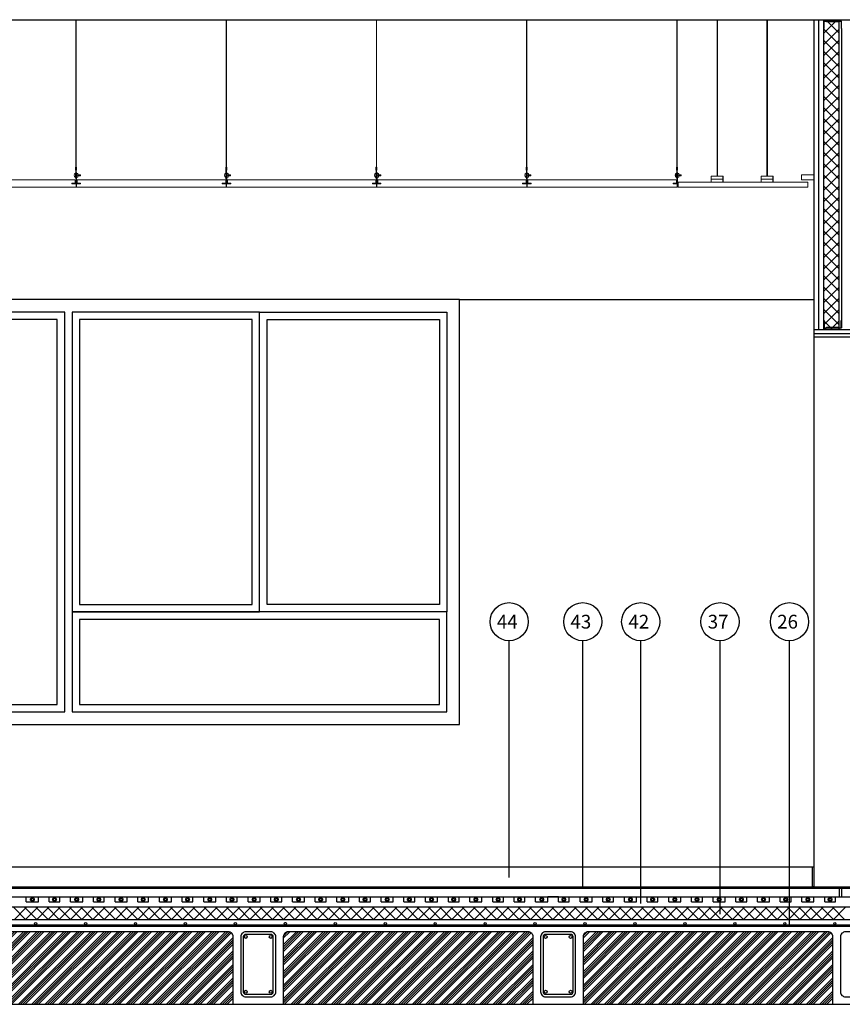
# Model space of a CAD drawing. Units: millimetres. Extents: x -26579 to -10535, y 8649 to 16131.
# Drawn here: x -21412 to -21082, y 11518 to 11912 of the extents above; entities that cross this region are included whole.
import ezdxf

# ---------------------------------------------------------------- set-up
doc = ezdxf.new("R2010")
doc.units = ezdxf.units.MM
doc.linetypes.add('CONTINUA', pattern=[0])
for name, color, linetype in [('0-CARPI', 8, 'Continuous'), ('0-MUROS', 5, 'Continuous'), ('2', 9, 'Continuous'), ('A-CAMARA', 8, 'Continuous'), ('A-TRAMAS', 9, 'Continuous'), ('aislamiento', 41, 'Continuous'), ('armaduras', 240, 'Continuous'), ('B ESTANCA', 253, 'Continuous'), ('MONTANTES', 7, 'Continuous'), ('TEXTO', 7, 'Continuous'), ('TRAMAS', 8, 'Continuous')]:
    doc.layers.add(name, color=color, linetype=linetype)
for name, color, linetype, lineweight in [('DET_PERFILERIA', 142, 'Continuous', 0), ('DET_PLADUR', 53, 'Continuous', 0), ('DET_TECHOMODULAR', 30, 'Continuous', 0)]:
    doc.layers.add(name, color=color, linetype=linetype, lineweight=lineweight)
doc.styles.add('ROMANS', font='txt')

# ---------------------------------------------------------------- blocks, each defined once
blk = doc.blocks.new('PERFIL PLADUR')
at = {"layer": 'DET_PERFILERIA'}
blk.add_hatch(color=256, dxfattribs=at).paths.add_polyline_path([(0.046, 0), (0, 0), (0, -0.023), (0.0069, -0.023), (0.0069, -0.0224), (0.0006, -0.0224), (0.0006, -0.0006), (0.0454, -0.0006), (0.0454, -0.0224), (0.0391, -0.0224), (0.0391, -0.023), (0.046, -0.023)])
blk.add_lwpolyline([(0.046, 0), (0, 0), (0, -0.023), (0.0069, -0.023), (0.0069, -0.0224), (0.0006, -0.0224), (0.0006, -0.0006), (0.0454, -0.0006), (0.0454, -0.0224), (0.0391, -0.0224), (0.0391, -0.023), (0.046, -0.023)], close=True, dxfattribs=at)
blk = doc.blocks.new('R70')
blk.add_lwpolyline([(649, 1338.2), (649, 1309.5, -0.414214), (647.7, 1308.2), (640.8, 1308.2, -0.198912), (639.9, 1308.6), (638.5, 1310, 0.198912), (637.9, 1310.2), (590, 1310.2, 0.198912), (589.4, 1310), (588.1, 1308.6, -0.198912), (587.1, 1308.2), (580.3, 1308.2, -0.414214), (579, 1309.5), (579, 1338.2), (579.5, 1338.2), (579.5, 1309.5, 0.414214), (580.3, 1308.7), (587.1, 1308.7, 0.198912), (587.7, 1308.9), (589.1, 1310.3, -0.198912), (590, 1310.7), (637.9, 1310.7, -0.198912), (638.9, 1310.3), (640.2, 1308.9, 0.198912), (640.8, 1308.7), (647.7, 1308.7, 0.414214), (648.5, 1309.5), (648.5, 1338.2)], format="xyb", close=True)

msp = doc.modelspace()

# ---------------------------------------------------------------- hatches: boundary and pattern name
at = {"layer": 'A-TRAMAS', "linetype": 'CONTINUA', "ltscale": 10}
h = msp.add_hatch(dxfattribs=at)
h.set_pattern_fill('ANSI34', color=256, scale=0.2, style=0)
h.set_pattern_definition([(45, (4314.888, 1952.9055), (-2.69407684, 2.69407684), []), (45, (4315.786, 1952.9055), (-2.69407684, 2.69407684), []), (45, (4316.684, 1952.9055), (-2.69407684, 2.69407684), []), (45, (4317.582, 1952.9055), (-2.69407684, 2.69407684), [])])
h.paths.add_polyline_path([(-21326.24, 11545.15, 0.414214), (-21328.24, 11547.15), (-21424.24, 11547.15, 0.414214), (-21426.24, 11545.15), (-21426.24, 11518.15), (-21326.24, 11518.15)])
h = msp.add_hatch(dxfattribs=at)
h.set_pattern_fill('ANSI34', color=256, scale=0.2, style=0)
h.set_pattern_definition([(45, (4434.888, 1952.9055), (-2.69407684, 2.69407684), []), (45, (4435.786, 1952.9055), (-2.69407684, 2.69407684), []), (45, (4436.684, 1952.9055), (-2.69407684, 2.69407684), []), (45, (4437.582, 1952.9055), (-2.69407684, 2.69407684), [])])
h.paths.add_polyline_path([(-21206.24, 11545.15, 0.414214), (-21208.24, 11547.15), (-21304.24, 11547.15, 0.414214), (-21306.24, 11545.15), (-21306.24, 11518.15), (-21206.24, 11518.15)])
h = msp.add_hatch(dxfattribs=at)
h.set_pattern_fill('ANSI34', color=256, scale=0.2, style=0)
h.set_pattern_definition([(45, (4554.888, 1952.9055), (-2.69407684, 2.69407684), []), (45, (4555.786, 1952.9055), (-2.69407684, 2.69407684), []), (45, (4556.684, 1952.9055), (-2.69407684, 2.69407684), []), (45, (4557.582, 1952.9055), (-2.69407684, 2.69407684), [])])
h.paths.add_polyline_path([(-21086.24, 11545.15, 0.414214), (-21088.24, 11547.15), (-21184.24, 11547.15, 0.414214), (-21186.24, 11545.15), (-21186.24, 11518.15), (-21086.24, 11518.15)])
at = {"layer": 'aislamiento'}
h = msp.add_hatch(dxfattribs=at)
h.set_pattern_fill('ANSI37', color=256, style=0)
h.set_pattern_definition([(45, (3159.862, -11227.7946), (-2.24506403, 2.24506403), []), (135, (3159.862, -11227.7946), (-2.24506403, -2.24506403), [])])
h.paths.add_polyline_path([(-21083.87, 11788.15), (-21089.87, 11788.15), (-21089.87, 11912.16), (-21083.87, 11912.16)])
at = {"layer": 'B ESTANCA'}
for points in [[(-21089.87, 11911.67), (-21089.87, 11912.17), (-21082.88, 11912.17), (-21082.88, 11911.67)], [(-21089.87, 11788.77), (-21089.87, 11788.28), (-21082.88, 11788.28), (-21082.88, 11788.77)]]:
    msp.add_hatch(color=256, dxfattribs=at).paths.add_polyline_path(points)
at = {"layer": 'MONTANTES'}
h = msp.add_hatch(color=256, dxfattribs=at)
edge = h.paths.add_edge_path()
edge.add_line((-21082.88, 11908.68), (-21082.88, 11911.54))
edge.add_arc((-21083.01, 11911.54), 0.13, 0, 90)
edge.add_line((-21083.01, 11911.67), (-21083.69, 11911.67))
edge.add_arc((-21083.69, 11911.54), 0.13, 90, 135)
edge.add_line((-21083.79, 11911.63), (-21083.92, 11911.5))
edge.add_arc((-21083.98, 11911.55), 0.0799, 270, 315, ccw=False)
edge.add_line((-21083.98, 11911.47), (-21088.77, 11911.47))
edge.add_arc((-21088.77, 11911.55), 0.0799, 225, 270, ccw=False)
edge.add_line((-21088.82, 11911.5), (-21088.96, 11911.63))
edge.add_arc((-21089.05, 11911.54), 0.13, 45, 90)
edge.add_line((-21089.05, 11911.67), (-21089.74, 11911.67))
edge.add_arc((-21089.74, 11911.54), 0.13, 90, 180)
edge.add_line((-21089.87, 11911.54), (-21089.87, 11908.68))
edge.add_line((-21089.87, 11908.68), (-21089.82, 11908.68))
edge.add_line((-21089.82, 11908.68), (-21089.82, 11911.54))
edge.add_arc((-21089.74, 11911.54), 0.0799, 90, 180, ccw=False)
edge.add_line((-21089.74, 11911.62), (-21089.05, 11911.62))
edge.add_arc((-21089.05, 11911.54), 0.0799, 45, 90, ccw=False)
edge.add_line((-21089, 11911.6), (-21088.86, 11911.46))
edge.add_arc((-21088.77, 11911.55), 0.13, 225, 270)
edge.add_line((-21088.77, 11911.42), (-21083.98, 11911.42))
edge.add_arc((-21083.98, 11911.55), 0.13, 270, 315)
edge.add_line((-21083.89, 11911.46), (-21083.75, 11911.6))
edge.add_arc((-21083.69, 11911.54), 0.0799, 90, 135, ccw=False)
edge.add_line((-21083.69, 11911.62), (-21083.01, 11911.62))
edge.add_arc((-21083.01, 11911.54), 0.0799, 0, 90, ccw=False)
edge.add_line((-21082.93, 11911.54), (-21082.93, 11908.68))
edge.add_line((-21082.93, 11908.68), (-21082.88, 11908.68))
h = msp.add_hatch(color=256, dxfattribs=at)
edge = h.paths.add_edge_path()
edge.add_line((-21082.88, 11791.77), (-21082.88, 11788.9))
edge.add_arc((-21083.01, 11788.9), 0.13, 270, 360, ccw=False)
edge.add_line((-21083.01, 11788.77), (-21083.69, 11788.77))
edge.add_arc((-21083.69, 11788.9), 0.13, 225, 270, ccw=False)
edge.add_line((-21083.79, 11788.81), (-21083.92, 11788.95))
edge.add_arc((-21083.98, 11788.89), 0.0799, 45, 90)
edge.add_line((-21083.98, 11788.97), (-21088.77, 11788.97))
edge.add_arc((-21088.77, 11788.89), 0.0799, 90, 135)
edge.add_line((-21088.82, 11788.95), (-21088.96, 11788.81))
edge.add_arc((-21089.05, 11788.9), 0.13, 270, 315, ccw=False)
edge.add_line((-21089.05, 11788.77), (-21089.74, 11788.77))
edge.add_arc((-21089.74, 11788.9), 0.13, 180, 270, ccw=False)
edge.add_line((-21089.87, 11788.9), (-21089.87, 11791.77))
edge.add_line((-21089.87, 11791.77), (-21089.82, 11791.77))
edge.add_line((-21089.82, 11791.77), (-21089.82, 11788.9))
edge.add_arc((-21089.74, 11788.9), 0.0799, 180, 270)
edge.add_line((-21089.74, 11788.82), (-21089.05, 11788.82))
edge.add_arc((-21089.05, 11788.9), 0.0799, 270, 315)
edge.add_line((-21089, 11788.85), (-21088.86, 11788.99))
edge.add_arc((-21088.77, 11788.89), 0.13, 90, 135, ccw=False)
edge.add_line((-21088.77, 11789.02), (-21083.98, 11789.02))
edge.add_arc((-21083.98, 11788.89), 0.13, 45, 90, ccw=False)
edge.add_line((-21083.89, 11788.99), (-21083.75, 11788.85))
edge.add_arc((-21083.69, 11788.9), 0.0799, 225, 270)
edge.add_line((-21083.69, 11788.82), (-21083.01, 11788.82))
edge.add_arc((-21083.01, 11788.9), 0.0799, 270, 360)
edge.add_line((-21082.93, 11788.9), (-21082.93, 11791.77))
edge.add_line((-21082.93, 11791.77), (-21082.88, 11791.77))

# ---------------------------------------------------------------- linework, layer by layer
msp.add_line((-23244.18, 11518.15), (-20786.74, 11518.15))
for points in [[(-21321.24, 11521.15), (-21311.24, 11521.15, 0.414214), (-21309.24, 11523.15), (-21309.24, 11545.15, 0.414214), (-21311.24, 11547.15), (-21321.24, 11547.15, 0.414214), (-21323.24, 11545.15), (-21323.24, 11523.15, 0.414214)], [(-21321.24, 11522.15), (-21311.24, 11522.15, 0.414214), (-21310.24, 11523.15), (-21310.24, 11545.15, 0.414214), (-21311.24, 11546.15), (-21321.24, 11546.15, 0.414214), (-21322.24, 11545.15), (-21322.24, 11523.15, 0.414214)], [(-21201.24, 11521.15), (-21191.24, 11521.15, 0.414214), (-21189.24, 11523.15), (-21189.24, 11545.15, 0.414214), (-21191.24, 11547.15), (-21201.24, 11547.15, 0.414214), (-21203.24, 11545.15), (-21203.24, 11523.15, 0.414214)], [(-21201.24, 11522.15), (-21191.24, 11522.15, 0.414214), (-21190.24, 11523.15), (-21190.24, 11545.15, 0.414214), (-21191.24, 11546.15), (-21201.24, 11546.15, 0.414214), (-21202.24, 11545.15), (-21202.24, 11523.15, 0.414214)], [(-21081.24, 11521.15), (-21071.24, 11521.15, 0.414214), (-21069.24, 11523.15), (-21069.24, 11545.15, 0.414214), (-21071.24, 11547.15), (-21081.24, 11547.15, 0.414214), (-21083.24, 11545.15), (-21083.24, 11523.15, 0.414214)]]:
    msp.add_lwpolyline(points, format="xyb", close=True)
for centre in [(-21321.24, 11545.15), (-21311.24, 11545.15), (-21201.24, 11545.15), (-21191.24, 11545.15), (-21321.24, 11523.15), (-21311.24, 11523.15), (-21201.24, 11523.15), (-21191.24, 11523.15)]:
    msp.add_circle(centre, 0.6)
at = {"layer": '0-CARPI', "linetype": 'CONTINUA'}
msp.add_line((-21435.8, 11630.15), (-21235.74, 11630.15), dxfattribs=at)
at = {"layer": '0-CARPI'}
msp.add_lwpolyline([(-21235.74, 11630.15), (-21235.74, 11800.15), (-21435.8, 11800.15), (-21435.8, 11630.15)], dxfattribs=at)
for points in [[(-21430.8, 11635.15), (-21393.74, 11635.15), (-21393.74, 11795.15), (-21430.8, 11795.15)], [(-21390.74, 11675.15), (-21315.74, 11675.15), (-21315.74, 11795.15), (-21390.74, 11795.15)], [(-21240.74, 11675.15), (-21315.74, 11675.15), (-21315.74, 11795.15), (-21240.74, 11795.15)], [(-21427.8, 11638.15), (-21396.74, 11638.15), (-21396.74, 11792.15), (-21427.8, 11792.15)], [(-21387.74, 11678.15), (-21318.74, 11678.15), (-21318.74, 11792.15), (-21387.74, 11792.15)], [(-21243.74, 11678.15), (-21312.74, 11678.15), (-21312.74, 11792.15), (-21243.74, 11792.15)], [(-21240.74, 11675.15), (-21390.74, 11675.15), (-21390.74, 11635.15), (-21240.74, 11635.15)], [(-21243.74, 11672.15), (-21387.74, 11672.15), (-21387.74, 11638.15), (-21243.74, 11638.15)]]:
    msp.add_lwpolyline(points, close=True, dxfattribs=at)
at = {"layer": '0-MUROS'}
for p, q in [((-21538.87, 11912.15), (-21093.87, 11912.15)), ((-21093.87, 11912.15), (-20786.74, 11912.15)), ((-21093.87, 11912.15), (-21093.87, 11785.15)), ((-21058.87, 11785.15), (-21093.87, 11785.15)), ((-21893.87, 11565.15), (-20786.74, 11565.15)), ((-21893.87, 11564.65), (-20786.74, 11564.65)), ((-21893.87, 11552.15), (-20786.74, 11552.15))]:
    msp.add_line(p, q, dxfattribs=at)
at = {"layer": '2'}
for p, q in [((-21091.87, 11788.15), (-21091.87, 11912.16)), ((-21089.87, 11788.15), (-21089.87, 11912.16)), ((-21148.33, 11847.15, 0), (-21148.33, 11845.15, 0)), ((-21093.87, 11788.15), (-21058.87, 11788.15)), ((-21093.87, 11786.65), (-21058.87, 11786.65)), ((-21093.87, 11785.15), (-21093.87, 11565.15)), ((-21503.66, 11573.15), (-21093.87, 11573.15)), ((-21908.87, 11561.16), (-20786.74, 11561.16)), ((-21409.1, 11559.16), (-21409.1, 11561.16)), ((-21404.25, 11559.16), (-21404.25, 11561.16)), ((-21399.95, 11559.16), (-21399.95, 11561.16)), ((-21395.65, 11559.16), (-21395.65, 11561.16)), ((-21391.35, 11559.16), (-21391.35, 11561.16)), ((-21386.49, 11559.16), (-21386.49, 11561.16)), ((-21382.19, 11559.16), (-21382.19, 11561.16)), ((-21377.89, 11559.16), (-21377.89, 11561.16)), ((-21373.59, 11559.16), (-21373.59, 11561.16)), ((-21368.74, 11559.16), (-21368.74, 11561.16)), ((-21364.44, 11559.16), (-21364.44, 11561.16)), ((-21360.14, 11559.16), (-21360.14, 11561.16)), ((-21355.84, 11559.16), (-21355.84, 11561.16)), ((-21350.99, 11559.16), (-21350.99, 11561.16)), ((-21346.69, 11559.16), (-21346.69, 11561.16)), ((-21342.39, 11559.16), (-21342.39, 11561.16)), ((-21338.09, 11559.16), (-21338.09, 11561.16)), ((-21333.24, 11559.16), (-21333.24, 11561.16)), ((-21328.94, 11559.16), (-21328.94, 11561.16)), ((-21324.64, 11559.16), (-21324.64, 11561.16)), ((-21320.34, 11559.16), (-21320.34, 11561.16)), ((-21315.48, 11559.16), (-21315.48, 11561.16)), ((-21311.18, 11559.16), (-21311.18, 11561.16)), ((-21306.88, 11559.16), (-21306.88, 11561.16)), ((-21302.59, 11559.16), (-21302.59, 11561.16)), ((-21297.73, 11559.16), (-21297.73, 11561.16)), ((-21293.43, 11559.16), (-21293.43, 11561.16)), ((-21289.13, 11559.16), (-21289.13, 11561.16)), ((-21284.83, 11559.16), (-21284.83, 11561.16)), ((-21279.98, 11559.16), (-21279.98, 11561.16)), ((-21275.68, 11559.16), (-21275.68, 11561.16)), ((-21271.38, 11559.16), (-21271.38, 11561.16)), ((-21267.08, 11559.16), (-21267.08, 11561.16)), ((-21262.23, 11559.16), (-21262.23, 11561.16)), ((-21257.93, 11559.16), (-21257.93, 11561.16)), ((-21253.63, 11559.16), (-21253.63, 11561.16)), ((-21249.33, 11559.16), (-21249.33, 11561.16)), ((-21244.47, 11559.16), (-21244.47, 11561.16)), ((-21240.18, 11559.16), (-21240.18, 11561.16)), ((-21235.88, 11559.16), (-21235.88, 11561.16)), ((-21231.58, 11559.16), (-21231.58, 11561.16)), ((-21226.72, 11559.16), (-21226.72, 11561.16)), ((-21222.42, 11559.16), (-21222.42, 11561.16)), ((-21218.12, 11559.16), (-21218.12, 11561.16)), ((-21213.82, 11559.16), (-21213.82, 11561.16)), ((-21209.52, 11559.16), (-21209.52, 11561.16)), ((-21205.23, 11559.16), (-21205.23, 11561.16)), ((-21200.37, 11559.16), (-21200.37, 11561.16)), ((-21196.07, 11559.16), (-21196.07, 11561.16)), ((-21191.77, 11559.16), (-21191.77, 11561.16)), ((-21187.47, 11559.16), (-21187.47, 11561.16)), ((-21182.62, 11559.16), (-21182.62, 11561.16)), ((-21178.32, 11559.16), (-21178.32, 11561.16)), ((-21174.02, 11559.16), (-21174.02, 11561.16)), ((-21169.72, 11559.16), (-21169.72, 11561.16)), ((-21164.87, 11559.16), (-21164.87, 11561.16)), ((-21160.57, 11559.16), (-21160.57, 11561.16)), ((-21156.27, 11559.16), (-21156.27, 11561.16)), ((-21151.97, 11559.16), (-21151.97, 11561.16)), ((-21147.11, 11559.16), (-21147.11, 11561.16)), ((-21142.81, 11559.16), (-21142.81, 11561.16)), ((-21138.52, 11559.16), (-21138.52, 11561.16)), ((-21134.22, 11559.16), (-21134.22, 11561.16)), ((-21129.36, 11559.16), (-21129.36, 11561.16)), ((-21125.06, 11559.16), (-21125.06, 11561.16)), ((-21120.76, 11559.16), (-21120.76, 11561.16)), ((-21116.46, 11559.16), (-21116.46, 11561.16)), ((-21111.61, 11559.16), (-21111.61, 11561.16)), ((-21107.31, 11559.16), (-21107.31, 11561.16)), ((-21103.01, 11559.16), (-21103.01, 11561.16)), ((-21098.71, 11559.16), (-21098.71, 11561.16)), ((-21093.86, 11559.16), (-21093.86, 11561.16)), ((-21089.56, 11559.16), (-21089.56, 11561.16)), ((-21085.26, 11559.16), (-21085.26, 11561.16))]:
    msp.add_line(p, q, dxfattribs=at)
at = {"layer": '2', "linetype": 'CONTINUA', "ltscale": 10}
for p, q in [((-21082.88, 11908.68), (-21082.88, 11791.77)), ((-21235.74, 11800.15), (-21093.87, 11800.15)), ((-21083.76, 11564.67), (-21083.76, 11561.17)), ((-21082.76, 11564.67), (-21082.76, 11561.17))]:
    msp.add_line(p, q, dxfattribs=at)
at = {"layer": '2', "linetype": 'CONTINUA'}
for p, q in [((-21413.4, 11561.16), (-21409.1, 11561.16)), ((-21395.65, 11561.16), (-21391.35, 11561.16)), ((-21377.89, 11561.16), (-21373.59, 11561.16)), ((-21360.14, 11561.16), (-21355.84, 11561.16)), ((-21342.39, 11561.16), (-21338.09, 11561.16)), ((-21324.64, 11561.16), (-21320.34, 11561.16)), ((-21306.88, 11561.16), (-21302.59, 11561.16)), ((-21289.13, 11561.16), (-21284.83, 11561.16)), ((-21271.38, 11561.16), (-21267.08, 11561.16)), ((-21253.63, 11561.16), (-21249.33, 11561.16)), ((-21235.88, 11561.16), (-21231.58, 11561.16)), ((-21218.12, 11561.16), (-21213.82, 11561.16)), ((-21209.52, 11561.16), (-21205.23, 11561.16)), ((-21196.07, 11561.16), (-21200.37, 11561.16)), ((-21191.77, 11561.16), (-21187.47, 11561.16)), ((-21174.02, 11561.16), (-21169.72, 11561.16)), ((-21156.27, 11561.16), (-21151.97, 11561.16)), ((-21138.52, 11561.16), (-21134.22, 11561.16)), ((-21120.76, 11561.16), (-21116.46, 11561.16)), ((-21103.01, 11561.16), (-21098.71, 11561.16)), ((-21085.26, 11561.16), (-21080.96, 11561.16)), ((-23244.18, 11557.16), (-20786.74, 11557.16)), ((-21409.1, 11559.16), (-21404.25, 11559.16)), ((-21399.95, 11559.16), (-21395.65, 11559.16)), ((-21391.35, 11559.16), (-21386.49, 11559.16)), ((-21382.19, 11559.16), (-21377.89, 11559.16)), ((-21373.59, 11559.16), (-21368.74, 11559.16)), ((-21364.44, 11559.16), (-21360.14, 11559.16)), ((-21355.84, 11559.16), (-21350.99, 11559.16)), ((-21346.69, 11559.16), (-21342.39, 11559.16)), ((-21338.09, 11559.16), (-21333.24, 11559.16)), ((-21328.94, 11559.16), (-21324.64, 11559.16)), ((-21320.34, 11559.16), (-21315.48, 11559.16)), ((-21311.18, 11559.16), (-21306.88, 11559.16)), ((-21302.59, 11559.16), (-21297.73, 11559.16)), ((-21293.43, 11559.16), (-21289.13, 11559.16)), ((-21284.83, 11559.16), (-21279.98, 11559.16)), ((-21275.68, 11559.16), (-21271.38, 11559.16)), ((-21267.08, 11559.16), (-21262.23, 11559.16)), ((-21257.93, 11559.16), (-21253.63, 11559.16)), ((-21249.33, 11559.16), (-21244.47, 11559.16)), ((-21240.18, 11559.16), (-21235.88, 11559.16)), ((-21231.58, 11559.16), (-21226.72, 11559.16)), ((-21222.42, 11559.16), (-21218.12, 11559.16)), ((-21213.82, 11559.16), (-21209.52, 11559.16)), ((-21205.23, 11559.16), (-21200.37, 11559.16)), ((-21196.07, 11559.16), (-21191.77, 11559.16)), ((-21187.47, 11559.16), (-21182.62, 11559.16)), ((-21178.32, 11559.16), (-21174.02, 11559.16)), ((-21169.72, 11559.16), (-21164.87, 11559.16)), ((-21160.57, 11559.16), (-21156.27, 11559.16)), ((-21151.97, 11559.16), (-21147.11, 11559.16)), ((-21142.81, 11559.16), (-21138.52, 11559.16)), ((-21134.22, 11559.16), (-21129.36, 11559.16)), ((-21125.06, 11559.16), (-21120.76, 11559.16)), ((-21116.46, 11559.16), (-21111.61, 11559.16)), ((-21107.31, 11559.16), (-21103.01, 11559.16)), ((-21098.71, 11559.16), (-21093.86, 11559.16)), ((-21089.56, 11559.16), (-21085.26, 11559.16))]:
    msp.add_line(p, q, dxfattribs=at)
at = {"layer": '2'}
msp.add_lwpolyline([(-21094.47, 11573.15), (-21093.87, 11573.15), (-21093.87, 11565.15), (-21094.47, 11565.15)], close=True, dxfattribs=at)
at = {"layer": 'A-CAMARA', "color": 254}
for points in [[(-21426.24, 11518.15), (-21326.24, 11518.15), (-21326.24, 11545.15, 0.414214), (-21328.24, 11547.15), (-21424.24, 11547.15, 0.414214), (-21426.24, 11545.15)], [(-21306.24, 11518.15), (-21206.24, 11518.15), (-21206.24, 11545.15, 0.414214), (-21208.24, 11547.15), (-21304.24, 11547.15, 0.414214), (-21306.24, 11545.15)], [(-21186.24, 11518.15), (-21086.24, 11518.15), (-21086.24, 11545.15, 0.414214), (-21088.24, 11547.15), (-21184.24, 11547.15, 0.414214), (-21186.24, 11545.15)]]:
    msp.add_lwpolyline(points, format="xyb", close=True, dxfattribs=at)
at = {"layer": 'aislamiento'}
for p, q in [((-21409.38, 11552.15), (-21414.38, 11557.15)), ((-21413.87, 11552.15), (-21408.87, 11557.15)), ((-21404.89, 11552.15), (-21409.89, 11557.15)), ((-21409.38, 11552.15), (-21404.38, 11557.15)), ((-21400.4, 11552.15), (-21405.4, 11557.15)), ((-21404.89, 11552.15), (-21399.89, 11557.15)), ((-21395.91, 11552.15), (-21400.91, 11557.15)), ((-21400.4, 11552.15), (-21395.4, 11557.15)), ((-21391.42, 11552.15), (-21396.42, 11557.15)), ((-21395.91, 11552.15), (-21390.91, 11557.15)), ((-21386.93, 11552.15), (-21391.93, 11557.15)), ((-21391.42, 11552.15), (-21386.42, 11557.15)), ((-21382.44, 11552.15), (-21387.44, 11557.15)), ((-21386.93, 11552.15), (-21381.93, 11557.15)), ((-21377.95, 11552.15), (-21382.95, 11557.15)), ((-21382.44, 11552.15), (-21377.44, 11557.15)), ((-21373.46, 11552.15), (-21378.46, 11557.15)), ((-21377.95, 11552.15), (-21372.95, 11557.15)), ((-21368.97, 11552.15), (-21373.97, 11557.15)), ((-21373.46, 11552.15), (-21368.46, 11557.15)), ((-21364.48, 11552.15), (-21369.48, 11557.15)), ((-21368.97, 11552.15), (-21363.97, 11557.15)), ((-21359.99, 11552.15), (-21364.99, 11557.15)), ((-21364.48, 11552.15), (-21359.48, 11557.15)), ((-21355.5, 11552.15), (-21360.5, 11557.15)), ((-21359.99, 11552.15), (-21354.99, 11557.15)), ((-21351.01, 11552.15), (-21356.01, 11557.15)), ((-21355.5, 11552.15), (-21350.5, 11557.15)), ((-21346.52, 11552.15), (-21351.52, 11557.15)), ((-21351.01, 11552.15), (-21346.01, 11557.15)), ((-21342.03, 11552.15), (-21347.03, 11557.15)), ((-21346.52, 11552.15), (-21341.52, 11557.15)), ((-21337.54, 11552.15), (-21342.54, 11557.15)), ((-21342.03, 11552.15), (-21337.03, 11557.15)), ((-21333.05, 11552.15), (-21338.05, 11557.15)), ((-21337.54, 11552.15), (-21332.54, 11557.15)), ((-21328.56, 11552.15), (-21333.56, 11557.15)), ((-21333.05, 11552.15), (-21328.05, 11557.15)), ((-21324.07, 11552.15), (-21329.07, 11557.15)), ((-21328.56, 11552.15), (-21323.56, 11557.15)), ((-21319.58, 11552.15), (-21324.58, 11557.15)), ((-21324.07, 11552.15), (-21319.07, 11557.15)), ((-21315.09, 11552.15), (-21320.09, 11557.15)), ((-21319.58, 11552.15), (-21314.58, 11557.15)), ((-21310.6, 11552.15), (-21315.6, 11557.15)), ((-21315.09, 11552.15), (-21310.09, 11557.15)), ((-21306.11, 11552.15), (-21311.11, 11557.15)), ((-21310.6, 11552.15), (-21305.6, 11557.15)), ((-21301.62, 11552.15), (-21306.62, 11557.15)), ((-21306.11, 11552.15), (-21301.11, 11557.15)), ((-21297.13, 11552.15), (-21302.13, 11557.15)), ((-21301.62, 11552.15), (-21296.62, 11557.15)), ((-21292.64, 11552.15), (-21297.64, 11557.15)), ((-21297.13, 11552.15), (-21292.13, 11557.15)), ((-21288.15, 11552.15), (-21293.15, 11557.15)), ((-21292.64, 11552.15), (-21287.64, 11557.15)), ((-21283.66, 11552.15), (-21288.66, 11557.15)), ((-21288.15, 11552.15), (-21283.15, 11557.15)), ((-21279.17, 11552.15), (-21284.17, 11557.15)), ((-21283.66, 11552.15), (-21278.66, 11557.15)), ((-21274.68, 11552.15), (-21279.68, 11557.15)), ((-21279.17, 11552.15), (-21274.17, 11557.15)), ((-21270.19, 11552.15), (-21275.19, 11557.15)), ((-21274.68, 11552.15), (-21269.68, 11557.15)), ((-21265.7, 11552.15), (-21270.7, 11557.15)), ((-21270.19, 11552.15), (-21265.19, 11557.15)), ((-21261.21, 11552.15), (-21266.21, 11557.15)), ((-21265.7, 11552.15), (-21260.7, 11557.15)), ((-21256.72, 11552.15), (-21261.72, 11557.15)), ((-21261.21, 11552.15), (-21256.21, 11557.15)), ((-21252.23, 11552.15), (-21257.23, 11557.15)), ((-21256.72, 11552.15), (-21251.72, 11557.15)), ((-21247.74, 11552.15), (-21252.74, 11557.15)), ((-21252.23, 11552.15), (-21247.23, 11557.15)), ((-21243.25, 11552.15), (-21248.25, 11557.15)), ((-21247.74, 11552.15), (-21242.74, 11557.15)), ((-21238.76, 11552.15), (-21243.76, 11557.15)), ((-21243.25, 11552.15), (-21238.25, 11557.15)), ((-21234.27, 11552.15), (-21239.27, 11557.15)), ((-21238.76, 11552.15), (-21233.76, 11557.15)), ((-21229.78, 11552.15), (-21234.78, 11557.15)), ((-21234.27, 11552.15), (-21229.27, 11557.15)), ((-21225.29, 11552.15), (-21230.29, 11557.15)), ((-21229.78, 11552.15), (-21224.78, 11557.15)), ((-21220.8, 11552.15), (-21225.8, 11557.15)), ((-21225.29, 11552.15), (-21220.29, 11557.15)), ((-21216.31, 11552.15), (-21221.31, 11557.15)), ((-21220.8, 11552.15), (-21215.8, 11557.15)), ((-21211.82, 11552.15), (-21216.82, 11557.15)), ((-21216.31, 11552.15), (-21211.31, 11557.15)), ((-21207.33, 11552.15), (-21212.33, 11557.15)), ((-21211.82, 11552.15), (-21206.82, 11557.15)), ((-21202.84, 11552.15), (-21207.84, 11557.15)), ((-21207.33, 11552.15), (-21202.33, 11557.15)), ((-21198.35, 11552.15), (-21203.35, 11557.15)), ((-21202.84, 11552.15), (-21197.84, 11557.15)), ((-21193.86, 11552.15), (-21198.86, 11557.15)), ((-21198.35, 11552.15), (-21193.35, 11557.15)), ((-21189.37, 11552.15), (-21194.37, 11557.15)), ((-21193.86, 11552.15), (-21188.86, 11557.15)), ((-21184.88, 11552.15), (-21189.88, 11557.15)), ((-21189.37, 11552.15), (-21184.37, 11557.15)), ((-21180.39, 11552.15), (-21185.39, 11557.15)), ((-21184.88, 11552.15), (-21179.88, 11557.15)), ((-21175.9, 11552.15), (-21180.9, 11557.15)), ((-21180.39, 11552.15), (-21175.39, 11557.15)), ((-21171.41, 11552.15), (-21176.41, 11557.15)), ((-21175.9, 11552.15), (-21170.9, 11557.15)), ((-21166.92, 11552.15), (-21171.92, 11557.15)), ((-21171.41, 11552.15), (-21166.41, 11557.15)), ((-21162.43, 11552.15), (-21167.43, 11557.15)), ((-21166.92, 11552.15), (-21161.92, 11557.15)), ((-21157.94, 11552.15), (-21162.94, 11557.15)), ((-21162.43, 11552.15), (-21157.43, 11557.15)), ((-21153.45, 11552.15), (-21158.44, 11557.15)), ((-21157.94, 11552.15), (-21152.94, 11557.15)), ((-21148.96, 11552.15), (-21153.95, 11557.15)), ((-21153.45, 11552.15), (-21148.45, 11557.15)), ((-21144.47, 11552.15), (-21149.46, 11557.15)), ((-21148.96, 11552.15), (-21143.96, 11557.15)), ((-21139.98, 11552.15), (-21144.97, 11557.15)), ((-21144.47, 11552.15), (-21139.47, 11557.15)), ((-21135.48, 11552.15), (-21140.48, 11557.15)), ((-21139.98, 11552.15), (-21134.98, 11557.15)), ((-21130.99, 11552.15), (-21135.99, 11557.15)), ((-21135.48, 11552.15), (-21130.49, 11557.15)), ((-21126.5, 11552.15), (-21131.5, 11557.15)), ((-21130.99, 11552.15), (-21126, 11557.15)), ((-21122.01, 11552.15), (-21127.01, 11557.15)), ((-21126.5, 11552.15), (-21121.51, 11557.15)), ((-21117.52, 11552.15), (-21122.52, 11557.15)), ((-21122.01, 11552.15), (-21117.02, 11557.15)), ((-21113.03, 11552.15), (-21118.03, 11557.15)), ((-21117.52, 11552.15), (-21112.53, 11557.15)), ((-21108.54, 11552.15), (-21113.54, 11557.15)), ((-21113.03, 11552.15), (-21108.03, 11557.15)), ((-21104.05, 11552.15), (-21109.05, 11557.15)), ((-21108.54, 11552.15), (-21103.54, 11557.15)), ((-21099.56, 11552.15), (-21104.56, 11557.15)), ((-21104.05, 11552.15), (-21099.05, 11557.15)), ((-21095.07, 11552.15), (-21100.07, 11557.15)), ((-21099.56, 11552.15), (-21094.56, 11557.15)), ((-21090.58, 11552.15), (-21095.58, 11557.15)), ((-21095.07, 11552.15), (-21090.07, 11557.15)), ((-21086.09, 11552.15), (-21091.09, 11557.15)), ((-21090.58, 11552.15), (-21085.58, 11557.15)), ((-21081.6, 11552.15), (-21086.6, 11557.15)), ((-21086.09, 11552.15), (-21081.09, 11557.15))]:
    msp.add_line(p, q, dxfattribs=at)
msp.add_lwpolyline([(-21083.87, 11788.15), (-21089.87, 11788.15), (-21089.87, 11912.16), (-21083.87, 11912.16)], close=True, dxfattribs=at)
at = {"layer": 'armaduras', "linetype": 'Continuous'}
for p, q in [((-23244.18, 11549.99), (-20786.74, 11549.99)), ((-23244.18, 11549.39), (-20786.74, 11549.39))]:
    msp.add_line(p, q, dxfattribs=at)
for centre in [(-21405.37, 11550.45), (-21405.37, 11550.45), (-21405.37, 11550.45), (-21405.37, 11550.45), (-21385.37, 11550.45), (-21385.37, 11550.45), (-21385.37, 11550.45), (-21385.37, 11550.45), (-21365.4, 11550.45), (-21365.4, 11550.45), (-21365.4, 11550.45), (-21365.4, 11550.45), (-21345.4, 11550.45), (-21345.4, 11550.45), (-21345.4, 11550.45), (-21345.4, 11550.45), (-21325.4, 11550.45), (-21325.4, 11550.45), (-21325.4, 11550.45), (-21325.4, 11550.45), (-21305.43, 11550.45), (-21305.43, 11550.45), (-21305.42, 11550.45), (-21305.42, 11550.45), (-21285.42, 11550.45), (-21285.42, 11550.45), (-21285.42, 11550.45), (-21285.42, 11550.45), (-21265.42, 11550.45), (-21265.42, 11550.45), (-21265.42, 11550.45), (-21265.42, 11550.45), (-21245.45, 11550.45), (-21245.45, 11550.45), (-21245.45, 11550.45), (-21245.45, 11550.45), (-21225.45, 11550.45), (-21225.45, 11550.45), (-21225.45, 11550.45), (-21225.45, 11550.45), (-21205.45, 11550.45), (-21205.45, 11550.45), (-21205.45, 11550.45), (-21205.45, 11550.45), (-21185.48, 11550.45), (-21185.48, 11550.45), (-21185.48, 11550.45), (-21185.48, 11550.45), (-21165.48, 11550.45), (-21165.48, 11550.45), (-21165.48, 11550.45), (-21165.48, 11550.45), (-21145.48, 11550.45), (-21145.48, 11550.45), (-21145.48, 11550.45), (-21145.48, 11550.45), (-21125.5, 11550.45), (-21125.5, 11550.45), (-21125.5, 11550.45), (-21125.5, 11550.45), (-21105.5, 11550.45), (-21105.5, 11550.45), (-21105.5, 11550.45), (-21105.5, 11550.45), (-21085.5, 11550.45), (-21085.5, 11550.45), (-21085.5, 11550.45), (-21085.5, 11550.45)]:
    msp.add_circle(centre, 0.45, dxfattribs=at)
at = {"layer": 'DET_PERFILERIA'}
for p, q in [((-21132.65, 11849.56, 0), (-21132.65, 11912.17, 0)), ((-21132.45, 11849.56, 0), (-21132.45, 11912.17, 0)), ((-21112.65, 11849.56, 0), (-21112.65, 11912.17, 0)), ((-21112.45, 11849.56, 0), (-21112.45, 11912.17, 0)), ((-21130.26, 11848.36, 0), (-21134.95, 11848.36, 0)), ((-21130.19, 11849.56, 0), (-21134.91, 11849.56, 0)), ((-21110.26, 11848.36, 0), (-21114.95, 11848.36, 0)), ((-21110.19, 11849.56, 0), (-21114.91, 11849.56, 0))]:
    msp.add_line(p, q, dxfattribs=at)
at = {"layer": 'DET_PLADUR', "linetype": 'CONTINUA'}
msp.add_lwpolyline([(-21098.82, 11848.15), (-21098.82, 11850.15), (-21093.87, 11850.15), (-21093.87, 11848.15)], close=True, dxfattribs=at)
at = {"layer": 'DET_PLADUR', "linetype": 'CONTINUA', "elevation": 0}
msp.add_lwpolyline([(-21148.33, 11845.15), (-21096.33, 11845.15), (-21096.33, 11847.15), (-21148.33, 11847.15)], dxfattribs=at)
at = {"layer": 'DET_TECHOMODULAR'}
for p, q in [((-21389.25, 11853.2, 0), (-21389.25, 11912.17, 0)), ((-21389.15, 11853.2, 0), (-21389.15, 11912.17, 0)), ((-21329.13, 11853.2, 0), (-21329.13, 11912.17, 0)), ((-21329.03, 11853.2, 0), (-21329.03, 11912.17, 0)), ((-21269, 11853.2, 0), (-21269, 11912.17, 0)), ((-21268.9, 11853.2, 0), (-21268.9, 11912.17, 0)), ((-21208.88, 11853.2, 0), (-21208.88, 11912.17, 0)), ((-21208.78, 11853.2, 0), (-21208.78, 11912.17, 0)), ((-21148.76, 11853.2, 0), (-21148.76, 11912.17, 0)), ((-21148.66, 11853.2, 0), (-21148.66, 11912.17, 0)), ((-21389.15, 11853.2, 0), (-21389.25, 11853.2, 0)), ((-21329.03, 11853.2, 0), (-21329.13, 11853.2, 0)), ((-21268.9, 11853.2, 0), (-21269, 11853.2, 0)), ((-21208.78, 11853.2, 0), (-21208.88, 11853.2, 0)), ((-21148.66, 11853.2, 0), (-21148.76, 11853.2, 0)), ((-21389.39, 11850.89, 0), (-21389.39, 11849.84, 0)), ((-21389.29, 11850.89, 0), (-21389.39, 11850.89, 0)), ((-21389.39, 11848.95, 0), (-21389.39, 11850, 0)), ((-21389.29, 11848.95, 0), (-21389.39, 11848.95, 0)), ((-21389.29, 11852.01, 0), (-21389.29, 11848.55, 0)), ((-21389.29, 11848.55, 0), (-21389.12, 11848.55, 0)), ((-21389.12, 11848.54, 0), (-21389.12, 11852.01, 0)), ((-21389.12, 11851.01, 0), (-21389.12, 11846.86, 0)), ((-21388.97, 11851.01, 0), (-21389.12, 11851.01, 0)), ((-21388.97, 11846.86, 0), (-21388.97, 11851.01, 0)), ((-21388.97, 11850.67, 0), (-21388.44, 11850.67, 0)), ((-21388.97, 11849.92, 0), (-21388.44, 11849.92, 0)), ((-21388.97, 11849.17, 0), (-21388.44, 11849.17, 0)), ((-21388.44, 11849.17, 0), (-21388.44, 11850.67, 0)), ((-21388.44, 11850.15, 0), (-21387.47, 11850.15, 0)), ((-21387.47, 11849.7, 0), (-21388.44, 11849.7, 0)), ((-21387.47, 11850.15, 0), (-21387.47, 11849.7, 0)), ((-21329.27, 11850.89, 0), (-21329.27, 11849.84, 0)), ((-21329.17, 11850.89, 0), (-21329.27, 11850.89, 0)), ((-21329.27, 11848.95, 0), (-21329.27, 11850, 0)), ((-21329.17, 11848.95, 0), (-21329.27, 11848.95, 0)), ((-21329.17, 11852.01, 0), (-21329.17, 11848.55, 0)), ((-21329.17, 11848.55, 0), (-21328.99, 11848.55, 0)), ((-21328.99, 11848.54, 0), (-21328.99, 11852.01, 0)), ((-21328.99, 11851.01, 0), (-21328.99, 11846.86, 0)), ((-21328.84, 11851.01, 0), (-21328.99, 11851.01, 0)), ((-21328.84, 11846.86, 0), (-21328.84, 11851.01, 0)), ((-21328.84, 11850.67, 0), (-21328.31, 11850.67, 0)), ((-21328.84, 11849.92, 0), (-21328.31, 11849.92, 0)), ((-21328.84, 11849.17, 0), (-21328.31, 11849.17, 0)), ((-21328.31, 11849.17, 0), (-21328.31, 11850.67, 0)), ((-21328.31, 11850.15, 0), (-21327.35, 11850.15, 0)), ((-21327.35, 11849.7, 0), (-21328.31, 11849.7, 0)), ((-21327.35, 11850.15, 0), (-21327.35, 11849.7, 0)), ((-21269.14, 11850.89, 0), (-21269.14, 11849.84, 0)), ((-21269.04, 11850.89, 0), (-21269.14, 11850.89, 0)), ((-21269.14, 11848.95, 0), (-21269.14, 11850, 0)), ((-21269.04, 11848.95, 0), (-21269.14, 11848.95, 0)), ((-21269.04, 11852.01, 0), (-21269.04, 11848.55, 0)), ((-21269.04, 11848.55, 0), (-21268.87, 11848.55, 0)), ((-21268.87, 11848.54, 0), (-21268.87, 11852.01, 0)), ((-21268.87, 11851.01, 0), (-21268.87, 11846.86, 0)), ((-21268.72, 11851.01, 0), (-21268.87, 11851.01, 0)), ((-21268.72, 11846.86, 0), (-21268.72, 11851.01, 0)), ((-21268.72, 11850.67, 0), (-21268.19, 11850.67, 0)), ((-21268.72, 11849.92, 0), (-21268.19, 11849.92, 0)), ((-21268.72, 11849.17, 0), (-21268.19, 11849.17, 0)), ((-21268.19, 11849.17, 0), (-21268.19, 11850.67, 0)), ((-21268.19, 11850.15, 0), (-21267.22, 11850.15, 0)), ((-21267.22, 11849.7, 0), (-21268.19, 11849.7, 0)), ((-21267.22, 11850.15, 0), (-21267.22, 11849.7, 0)), ((-21209.02, 11850.89, 0), (-21209.02, 11849.84, 0)), ((-21208.92, 11850.89, 0), (-21209.02, 11850.89, 0)), ((-21209.02, 11848.95, 0), (-21209.02, 11850, 0)), ((-21208.92, 11848.95, 0), (-21209.02, 11848.95, 0)), ((-21208.92, 11852.01, 0), (-21208.92, 11848.55, 0)), ((-21208.92, 11848.55, 0), (-21208.74, 11848.55, 0)), ((-21208.74, 11848.54, 0), (-21208.74, 11852.01, 0)), ((-21208.74, 11851.01, 0), (-21208.74, 11846.86, 0)), ((-21208.59, 11851.01, 0), (-21208.74, 11851.01, 0)), ((-21208.59, 11846.86, 0), (-21208.59, 11851.01, 0)), ((-21208.59, 11850.67, 0), (-21208.06, 11850.67, 0)), ((-21208.59, 11849.92, 0), (-21208.06, 11849.92, 0)), ((-21208.59, 11849.17, 0), (-21208.06, 11849.17, 0)), ((-21208.06, 11849.17, 0), (-21208.06, 11850.67, 0)), ((-21208.06, 11850.15, 0), (-21207.1, 11850.15, 0)), ((-21207.1, 11849.7, 0), (-21208.06, 11849.7, 0)), ((-21207.1, 11850.15, 0), (-21207.1, 11849.7, 0)), ((-21149.05, 11849.17, 0), (-21149.05, 11850.67, 0)), ((-21148.9, 11850.89, 0), (-21148.9, 11849.84, 0)), ((-21148.79, 11850.89, 0), (-21148.9, 11850.89, 0)), ((-21148.9, 11848.95, 0), (-21148.9, 11850, 0)), ((-21148.79, 11848.95, 0), (-21148.9, 11848.95, 0)), ((-21148.79, 11852.01, 0), (-21148.79, 11848.55, 0)), ((-21148.79, 11848.55, 0), (-21148.62, 11848.55, 0)), ((-21148.62, 11848.54, 0), (-21148.62, 11852.01, 0)), ((-21148.62, 11851.01, 0), (-21148.62, 11846.86, 0)), ((-21148.47, 11851.01, 0), (-21148.62, 11851.01, 0)), ((-21148.47, 11846.56, 0), (-21148.47, 11851.01, 0)), ((-21148.47, 11850.67, 0), (-21147.94, 11850.67, 0)), ((-21148.47, 11849.92, 0), (-21147.94, 11849.92, 0)), ((-21148.47, 11849.17, 0), (-21147.94, 11849.17, 0)), ((-21147.94, 11849.17, 0), (-21147.94, 11850.67, 0)), ((-21147.94, 11850.15, 0), (-21146.97, 11850.15, 0)), ((-21146.97, 11849.7, 0), (-21147.94, 11849.7, 0)), ((-21146.97, 11850.15, 0), (-21146.97, 11849.7, 0)), ((-21389.17, 11845.15, 0), (-21449.29, 11845.15, 0)), ((-21448.93, 11848.14, 0), (-21389.49, 11848.14, 0)), ((-21390.82, 11846.76, 0), (-21390.82, 11846.45, 0)), ((-21390.82, 11846.76, 0), (-21389.52, 11846.76, 0)), ((-21390.82, 11846.76, 0), (-21390.82, 11846.45, 0)), ((-21390.82, 11846.76, 0), (-21389.52, 11846.76, 0)), ((-21390.82, 11846.45, 0), (-21389.17, 11846.45, 0)), ((-21390.69, 11846.76, 0), (-21390.69, 11846.45, 0)), ((-21390.69, 11846.76, 0), (-21389.4, 11846.76, 0)), ((-21390.69, 11846.45, 0), (-21387.39, 11846.45, 0)), ((-21390.57, 11846.71, 0), (-21389.27, 11846.71, 0)), ((-21390.57, 11846.71, 0), (-21390.57, 11846.56, 0)), ((-21390.57, 11846.56, 0), (-21389.03, 11846.56, 0)), ((-21389.52, 11846.76, 0), (-21389.52, 11848.14, 0)), ((-21389.52, 11846.76, 0), (-21389.52, 11848.14, 0)), ((-21389.4, 11846.76, 0), (-21389.4, 11848.14, 0)), ((-21389.17, 11846.45, 0), (-21389.17, 11845.15, 0)), ((-21389.17, 11846.45, 0), (-21389.17, 11845.15, 0)), ((-21387.52, 11846.56, 0), (-21389.06, 11846.56, 0)), ((-21389.04, 11846.45, 0), (-21389.04, 11845.15, 0)), ((-21329.04, 11845.15, 0), (-21389.04, 11845.15, 0)), ((-21387.52, 11846.71, 0), (-21388.82, 11846.71, 0)), ((-21388.71, 11846.77, 0), (-21388.71, 11848.14, 0)), ((-21388.71, 11848.14, 0), (-21329.27, 11848.14, 0)), ((-21387.39, 11846.77, 0), (-21388.71, 11846.77, 0)), ((-21387.52, 11846.71, 0), (-21387.52, 11846.56, 0)), ((-21387.39, 11846.45, 0), (-21387.39, 11846.77, 0)), ((-21330.69, 11846.76, 0), (-21330.69, 11846.45, 0)), ((-21330.69, 11846.76, 0), (-21329.4, 11846.76, 0)), ((-21330.69, 11846.45, 0), (-21329.04, 11846.45, 0)), ((-21330.57, 11846.76, 0), (-21330.57, 11846.45, 0)), ((-21330.57, 11846.76, 0), (-21329.27, 11846.76, 0)), ((-21330.57, 11846.45, 0), (-21327.27, 11846.45, 0)), ((-21330.44, 11846.71, 0), (-21329.14, 11846.71, 0)), ((-21330.44, 11846.71, 0), (-21330.44, 11846.56, 0)), ((-21330.44, 11846.56, 0), (-21328.9, 11846.56, 0)), ((-21329.27, 11846.76, 0), (-21329.27, 11848.14, 0)), ((-21329.04, 11846.45, 0), (-21329.04, 11845.15, 0)), ((-21327.39, 11846.56, 0), (-21328.93, 11846.56, 0)), ((-21328.92, 11846.45, 0), (-21328.92, 11845.15, 0)), ((-21268.92, 11845.15, 0), (-21328.92, 11845.15, 0)), ((-21327.39, 11846.71, 0), (-21328.69, 11846.71, 0)), ((-21328.59, 11846.77, 0), (-21328.59, 11848.14, 0)), ((-21328.59, 11848.14, 0), (-21269.15, 11848.14, 0)), ((-21327.27, 11846.77, 0), (-21328.59, 11846.77, 0)), ((-21327.39, 11846.71, 0), (-21327.39, 11846.56, 0)), ((-21327.27, 11846.45, 0), (-21327.27, 11846.77, 0)), ((-21270.57, 11846.76, 0), (-21270.57, 11846.45, 0)), ((-21270.57, 11846.76, 0), (-21269.27, 11846.76, 0)), ((-21270.57, 11846.45, 0), (-21268.92, 11846.45, 0)), ((-21270.44, 11846.76, 0), (-21270.44, 11846.45, 0)), ((-21270.44, 11846.76, 0), (-21269.15, 11846.76, 0)), ((-21270.44, 11846.45, 0), (-21267.14, 11846.45, 0)), ((-21270.32, 11846.71, 0), (-21269.02, 11846.71, 0)), ((-21270.32, 11846.71, 0), (-21270.32, 11846.56, 0)), ((-21270.32, 11846.56, 0), (-21268.78, 11846.56, 0)), ((-21269.15, 11846.76, 0), (-21269.15, 11848.14, 0)), ((-21268.92, 11846.45, 0), (-21268.92, 11845.15, 0)), ((-21267.27, 11846.56, 0), (-21268.81, 11846.56, 0)), ((-21268.79, 11846.45, 0), (-21268.79, 11845.15, 0)), ((-21208.79, 11845.15, 0), (-21268.79, 11845.15, 0)), ((-21267.27, 11846.71, 0), (-21268.57, 11846.71, 0)), ((-21268.46, 11846.77, 0), (-21268.46, 11848.14, 0)), ((-21268.46, 11848.14, 0), (-21209.02, 11848.14, 0)), ((-21267.14, 11846.77, 0), (-21268.46, 11846.77, 0)), ((-21267.27, 11846.71, 0), (-21267.27, 11846.56, 0)), ((-21267.14, 11846.45, 0), (-21267.14, 11846.77, 0)), ((-21210.44, 11846.76, 0), (-21210.44, 11846.45, 0)), ((-21210.44, 11846.76, 0), (-21209.15, 11846.76, 0)), ((-21210.44, 11846.45, 0), (-21208.79, 11846.45, 0)), ((-21210.32, 11846.76, 0), (-21210.32, 11846.45, 0)), ((-21210.32, 11846.76, 0), (-21209.02, 11846.76, 0)), ((-21210.32, 11846.45, 0), (-21207.02, 11846.45, 0)), ((-21210.19, 11846.71, 0), (-21208.89, 11846.71, 0)), ((-21210.19, 11846.71, 0), (-21210.19, 11846.56, 0)), ((-21210.19, 11846.56, 0), (-21208.65, 11846.56, 0)), ((-21209.02, 11846.76, 0), (-21209.02, 11848.14, 0)), ((-21208.79, 11846.45, 0), (-21208.79, 11845.15, 0)), ((-21207.14, 11846.56, 0), (-21208.68, 11846.56, 0)), ((-21208.67, 11846.45, 0), (-21208.67, 11845.15, 0)), ((-21148.54, 11845.15, 0), (-21208.67, 11845.15, 0)), ((-21207.14, 11846.71, 0), (-21208.44, 11846.71, 0)), ((-21208.34, 11846.77, 0), (-21208.34, 11848.14, 0)), ((-21208.34, 11848.14, 0), (-21148.9, 11848.14, 0)), ((-21207.02, 11846.77, 0), (-21208.34, 11846.77, 0)), ((-21207.14, 11846.71, 0), (-21207.14, 11846.56, 0)), ((-21207.02, 11846.45, 0), (-21207.02, 11846.77, 0)), ((-21150.19, 11846.76, 0), (-21150.19, 11846.45, 0)), ((-21150.19, 11846.76, 0), (-21148.9, 11846.76, 0)), ((-21150.19, 11846.45, 0), (-21148.54, 11846.45, 0)), ((-21150.07, 11846.71, 0), (-21148.77, 11846.71, 0)), ((-21150.07, 11846.71, 0), (-21150.07, 11846.56, 0)), ((-21150.07, 11846.56, 0), (-21148.53, 11846.56, 0)), ((-21148.9, 11846.76, 0), (-21148.9, 11848.14, 0)), ((-21148.47, 11846.56, 0), (-21148.56, 11846.56, 0)), ((-21148.54, 11846.45, 0), (-21148.54, 11845.15, 0))]:
    msp.add_line(p, q, dxfattribs=at)
at = {"layer": 'DET_TECHOMODULAR', "elevation": 0}
for points in [[(-21389.01, 11852.01), (-21389.4, 11852.01), (-21389.4, 11853.2), (-21389.01, 11853.2)], [(-21328.88, 11852.01), (-21329.28, 11852.01), (-21329.28, 11853.2), (-21328.88, 11853.2)], [(-21268.76, 11852.01), (-21269.15, 11852.01), (-21269.15, 11853.2), (-21268.76, 11853.2)], [(-21208.63, 11852.01), (-21209.03, 11852.01), (-21209.03, 11853.2), (-21208.63, 11853.2)], [(-21148.51, 11852.01), (-21148.9, 11852.01), (-21148.9, 11853.2), (-21148.51, 11853.2)]]:
    msp.add_lwpolyline(points, close=True, dxfattribs=at)
at = {"layer": 'DET_TECHOMODULAR'}
for centre, radius, start, end in [((-21389.12, 11850, 0), 0.809, 109.5723, 184.9268), ((-21389.12, 11849.85, 0), 0.812, 174.4603, 250.3431), ((-21329, 11850, 0), 0.809, 109.5723, 184.9268), ((-21329, 11849.85, 0), 0.812, 174.4603, 250.3431), ((-21268.87, 11850, 0), 0.809, 109.5723, 184.9268), ((-21268.87, 11849.85, 0), 0.812, 174.4603, 250.3431), ((-21208.75, 11850, 0), 0.809, 109.5723, 184.9268), ((-21208.75, 11849.85, 0), 0.812, 174.4603, 250.3431), ((-21148.62, 11850, 0), 0.809, 109.5723, 184.9268), ((-21148.62, 11849.85, 0), 0.812, 174.4603, 250.3431), ((-21389.27, 11846.86, 0), 0.15, 270, 0), ((-21388.82, 11846.86, 0), 0.15, 180, 270), ((-21329.14, 11846.86, 0), 0.15, 270, 0), ((-21328.69, 11846.86, 0), 0.15, 180, 270), ((-21269.02, 11846.86, 0), 0.15, 270, 0), ((-21268.57, 11846.86, 0), 0.15, 180, 270), ((-21208.89, 11846.86, 0), 0.15, 270, 0), ((-21208.44, 11846.86, 0), 0.15, 180, 270), ((-21148.77, 11846.86, 0), 0.15, 270, 0)]:
    msp.add_arc(centre, radius, start, end, dxfattribs=at)
at = {"layer": 'TEXTO'}
for p, q in [((-21215.84, 11568.94), (-21215.84, 11663.62)), ((-21186.38, 11564.84), (-21186.38, 11663.62)), ((-21163.18, 11558.55), (-21163.18, 11663.62)), ((-21131.45, 11554.22), (-21131.45, 11663.62)), ((-21103.64, 11549.99), (-21103.64, 11663.62))]:
    msp.add_line(p, q, dxfattribs=at)
at = {"layer": 'TEXTO', "linetype": 'Continuous'}
for centre in [(-21215.84, 11671.25), (-21186.38, 11671.25), (-21163.18, 11671.25), (-21131.45, 11671.25), (-21103.64, 11671.25)]:
    msp.add_circle(centre, 7.63, dxfattribs=at)
at = {"layer": 'TRAMAS'}
for centre, radius in [((-21406.67, 11560.06), 0.75), ((-21397.8, 11560.06), 0.75), ((-21388.92, 11560.06), 0.75), ((-21380.04, 11560.06), 0.75), ((-21371.17, 11560.06), 0.75), ((-21362.29, 11560.06), 0.75), ((-21353.42, 11560.06), 0.75), ((-21344.54, 11560.06), 0.75), ((-21335.66, 11560.06), 0.75), ((-21326.79, 11560.06), 0.75), ((-21317.91, 11560.06), 0.75), ((-21309.03, 11560.06), 0.75), ((-21300.16, 11560.06), 0.75), ((-21291.28, 11560.06), 0.75), ((-21282.41, 11560.06), 0.75), ((-21273.53, 11560.06), 0.75), ((-21264.65, 11560.06), 0.75), ((-21255.78, 11560.06), 0.75), ((-21246.9, 11560.06), 0.75), ((-21238.03, 11560.06), 0.75), ((-21229.15, 11560.06), 0.75), ((-21220.27, 11560.06), 0.75), ((-21211.67, 11560.06), 0.75), ((-21202.8, 11560.06), 0.75), ((-21193.92, 11560.06), 0.75), ((-21185.05, 11560.06), 0.75), ((-21176.17, 11560.06), 0.75), ((-21167.29, 11560.06), 0.75), ((-21158.42, 11560.06), 0.75), ((-21149.54, 11560.06), 0.75), ((-21140.66, 11560.06), 0.75), ((-21131.79, 11560.06), 0.75), ((-21122.91, 11560.06), 0.75), ((-21114.04, 11560.06), 0.75), ((-21105.16, 11560.06), 0.75), ((-21096.28, 11560.06), 0.75), ((-21087.41, 11560.06), 0.75), ((-21406.67, 11560.06), 0.5), ((-21397.8, 11560.06), 0.5), ((-21388.92, 11560.06), 0.5), ((-21380.04, 11560.06), 0.5), ((-21371.17, 11560.06), 0.5), ((-21362.29, 11560.06), 0.5), ((-21353.42, 11560.06), 0.5), ((-21344.54, 11560.06), 0.5), ((-21335.66, 11560.06), 0.5), ((-21326.79, 11560.06), 0.5), ((-21317.91, 11560.06), 0.5), ((-21309.03, 11560.06), 0.5), ((-21300.16, 11560.06), 0.5), ((-21291.28, 11560.06), 0.5), ((-21282.41, 11560.06), 0.5), ((-21273.53, 11560.06), 0.5), ((-21264.65, 11560.06), 0.5), ((-21255.78, 11560.06), 0.5), ((-21246.9, 11560.06), 0.5), ((-21238.03, 11560.06), 0.5), ((-21229.15, 11560.06), 0.5), ((-21220.27, 11560.06), 0.5), ((-21211.67, 11560.06), 0.5), ((-21202.8, 11560.06), 0.5), ((-21193.92, 11560.06), 0.5), ((-21185.05, 11560.06), 0.5), ((-21176.17, 11560.06), 0.5), ((-21167.29, 11560.06), 0.5), ((-21158.42, 11560.06), 0.5), ((-21149.54, 11560.06), 0.5), ((-21140.66, 11560.06), 0.5), ((-21131.79, 11560.06), 0.5), ((-21122.91, 11560.06), 0.5), ((-21114.04, 11560.06), 0.5), ((-21105.16, 11560.06), 0.5), ((-21096.28, 11560.06), 0.5), ((-21087.41, 11560.06), 0.5)]:
    msp.add_circle(centre, radius, dxfattribs=at)

# ---------------------------------------------------------------- block references
at = {"layer": 'DET_PERFILERIA', "xscale": 104.8100200016187, "yscale": 104.8100200481713, "zscale": 104.8100200072644, "rotation": 180.0000291725626}
for p in [(-21130.19, 11847.15, 0), (-21130.19, 11847.15, 0), (-21110.19, 11847.15, 0), (-21110.19, 11847.15, 0)]:
    msp.add_blockref('PERFIL PLADUR', p, dxfattribs=at)
at = {"layer": 'MONTANTES', "xscale": -0.0998400000012225, "yscale": 0.09983999999894877, "zscale": 0.09984, "rotation": 180}
msp.add_blockref('R70', (-21147.67, 12042.28), dxfattribs=at)
at = {"layer": 'MONTANTES', "xscale": 0.0998400000012225, "yscale": 0.09983999999894877, "zscale": 0.09984}
msp.add_blockref('R70', (-21147.67, 11658.16), dxfattribs=at)

# ---------------------------------------------------------------- texts
at = {"layer": 'TEXTO', "linetype": 'Continuous', "style": 'ROMANS'}
for s, p in [('44', (-21220.77, 11668.52)), ('43', (-21191.31, 11668.52)), ('42', (-21168.11, 11668.52)), ('37', (-21136.38, 11668.52)), ('26', (-21108.57, 11668.52))]:
    msp.add_text(s, height=5.5, dxfattribs=at).set_placement(p)

doc.saveas('drawing.dxf')
